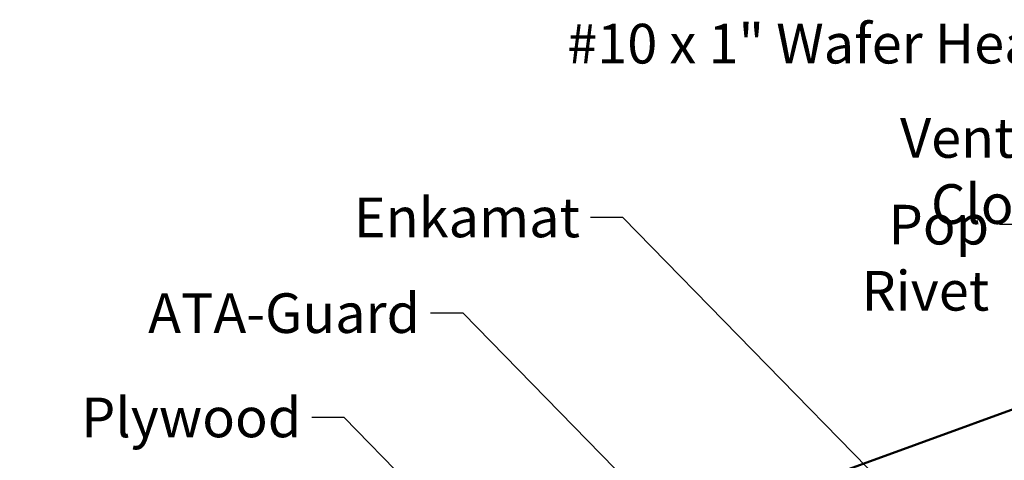
# Model space of a CAD drawing. Units: inches. Extents: x 0.6 to 33.4, y 0.6 to 21.4.
# Drawn here: x 4.7 to 10.6, y 10.5 to 13.2 of the extents above; entities that cross this region are included whole.
import ezdxf

# ---------------------------------------------------------------- set-up
doc = ezdxf.new("R2010")
doc.units = ezdxf.units.IN
doc.header["$LTSCALE"] = 2
doc.header["$MEASUREMENT"] = 0
doc.layers.add('Symbol (ANSI)', color=7, linetype='Continuous', lineweight=25)
doc.layers.add('Visible (ANSI)', color=7, linetype='Continuous', lineweight=50)
doc.styles.add('Note Text (ANSI)', font='tahoma.ttf')
doc.dimstyles.new('Default (ANSI)$7', dxfattribs={"dimscale": 2, "dimtxt": 0.12, "dimasz": 0.098425, "dimexe": 0.125, "dimexo": 0.0625, "dimgap": 0.031496, "dimtad": 0, "dimtih": 1, "dimtoh": 1, "dimrnd": 1e-08, "dimzin": 4, "dimdsep": 46, "dimtxsty": 'Note Text (ANSI)', "dimcen": 0.09, "dimdle": 0.393701, "dimclrd": 256, "dimclre": 256, "dimclrt": 256, "dimadec": 0, "dimazin": 1, "dimtfac": 1, "dimtofl": 0, "dimtmove": 0, "dimatfit": 3, "dimfxl": 1, "dimtolj": 1, "dimtzin": 4, "dimlwd": -1, "dimlwe": -1, "dimarcsym": 0})

msp = doc.modelspace()

# ---------------------------------------------------------------- linework, layer by layer
at = {"layer": 'Visible (ANSI)', "color": 5, "true_color": 0x0000ff}
msp.add_line((3.84644, 8.3738), (13.49455, 11.88542), dxfattribs=at)

# ---------------------------------------------------------------- texts
at = {"layer": 'Symbol (ANSI)', "char_height": 0.24, "attachment_point": 3, "style": 'Note Text (ANSI)'}
for s, insert, width in [('{#10 x 1" Wafer Head Screw}', (12.01299, 13.18903), 4.0862237), ('{Vented Z Closure}', (11.33691, 12.61874), 2.4886871), ('{Enkamat}', (8.05104, 12.13793), 1.2676823), ('{Pop Rivet}', (10.52849, 12.09425), 1.3754295), ('{ATA-Guard}', (7.08346, 11.55891), 1.5876175), ('{Plywood}', (6.36431, 10.92798), 1.2073905)]:
    msp.add_mtext(s, dxfattribs=dict(at, insert=insert, width=width))

# ---------------------------------------------------------------- leaders
at = {"layer": 'Symbol (ANSI)', "annotation_type": 0, "has_hookline": 1, "hookline_direction": 1}
for points, text_width in [([(14.56031, 10.71856), (12.27283, 13.06903), (12.07598, 13.06903)], 4.05985), ([(12.40015, 11.63235), (11.59675, 12.49874), (11.3999, 12.49874)], 2.48059), ([(11.13342, 9.1324), (8.31088, 12.01793), (8.11403, 12.01793)], 1.24304), ([(11.19354, 11.50605), (10.78833, 11.97425), (10.59148, 11.97425)], 1.35087), ([(10.32771, 8.39151), (7.3433, 11.43891), (7.14645, 11.43891)], 1.56572), ([(9.36514, 8.004), (6.62415, 10.80798), (6.4273, 10.80798)], 1.16148)]:
    msp.add_leader(points, dimstyle='Default (ANSI)$7', override={"dimtad": 0}, dxfattribs=dict(at, text_width=text_width))

doc.saveas('drawing.dxf')
